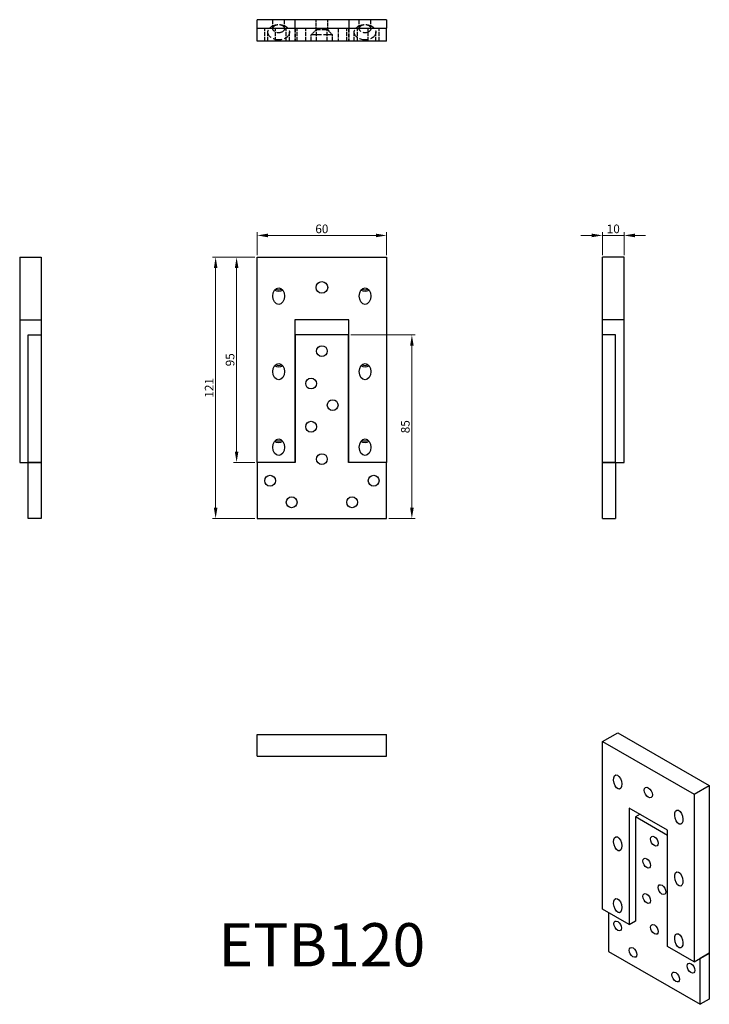
# Model space of a CAD drawing. Units: millimetres. Extents: x 460 to 779, y 215 to 671.
import ezdxf

# ---------------------------------------------------------------- set-up
doc = ezdxf.new("R2010")
doc.units = ezdxf.units.MM
doc.linetypes.add('DASHED', pattern=[0.2067, 0.1654, -0.0413])
for name, color, linetype, lineweight in [('Dimensions', 1, 'Continuous', 20), ('Hidden', 6, 'DASHED', 25), ('Part', 7, 'Continuous', 25), ('Text', 7, 'Continuous', 25)]:
    doc.layers.add(name, color=color, linetype=linetype, lineweight=lineweight)
doc.styles.add('EU_style', font='arial.ttf')
doc.dimstyles.new('Dim_2D', dxfattribs={"dimtxt": 4, "dimasz": 5, "dimexe": 1.5, "dimexo": 1, "dimgap": 1, "dimtad": 1, "dimdec": 1, "dimdsep": 46, "dimtxsty": 'EU_style', "dimcen": 2.5, "dimclrd": 256, "dimclre": 256, "dimclrt": 256, "dimadec": 0, "dimazin": 0, "dimtfac": 1, "dimtdec": 1, "dimtmove": 0, "dimatfit": 3, "dimfxl": 0, "dimtolj": 1, "dimtzin": 0, "dimlwd": -1, "dimlwe": -1, "dimarcsym": 0})

# ---------------------------------------------------------------- blocks, each defined once
blk = doc.blocks.new('*D3')
at = {"layer": 'Defpoints', "color": 0}
for p in [(630, 570.59), (570, 560.5), (630, 560.5)]:
    blk.add_point(p, dxfattribs=at)
at = {"layer": 'Dimensions'}
for p, q in [((570, 561.5), (570, 572.09)), ((575, 570.59), (625, 570.59)), ((630, 561.5), (630, 572.09))]:
    blk.add_line(p, q, dxfattribs=at)
for points in [[(575, 571.42), (575, 569.75), (570, 570.59)], [(625, 571.42), (625, 569.75), (630, 570.59)]]:
    blk.add_solid(points, dxfattribs=at)
at = {"layer": 'Dimensions', "insert": (600, 573.63), "char_height": 4, "attachment_point": 5, "style": 'EU_style'}
blk.add_mtext('\\A1;60', dxfattribs=at)
blk = doc.blocks.new('*D4')
at = {"layer": 'Defpoints', "color": 0}
for p in [(740, 570.59), (730, 560.5), (740, 560.5)]:
    blk.add_point(p, dxfattribs=at)
at = {"layer": 'Dimensions'}
for p, q in [((725, 570.59), (720, 570.59)), ((730, 561.5), (730, 572.09)), ((730, 570.59), (740, 570.59)), ((740, 561.5), (740, 572.09)), ((745, 570.59), (750, 570.59))]:
    blk.add_line(p, q, dxfattribs=at)
for points in [[(725, 571.42), (725, 569.75), (730, 570.59)], [(745, 571.42), (745, 569.75), (740, 570.59)]]:
    blk.add_solid(points, dxfattribs=at)
at = {"layer": 'Dimensions', "insert": (735, 573.63), "char_height": 4, "attachment_point": 5, "style": 'EU_style'}
blk.add_mtext('\\A1;10', dxfattribs=at)
blk = doc.blocks.new('*D5')
at = {"layer": 'Defpoints', "color": 0}
for p in [(570, 560.5), (560.5, 465.5), (570, 465.5)]:
    blk.add_point(p, dxfattribs=at)
at = {"layer": 'Dimensions'}
for p, q in [((569, 560.5), (559, 560.5)), ((560.5, 555.5), (560.5, 470.5)), ((569, 465.5), (559, 465.5))]:
    blk.add_line(p, q, dxfattribs=at)
for points in [[(559.67, 555.5), (561.34, 555.5), (560.5, 560.5)], [(559.67, 470.5), (561.34, 470.5), (560.5, 465.5)]]:
    blk.add_solid(points, dxfattribs=at)
at = {"layer": 'Dimensions', "insert": (557.46, 513), "char_height": 4, "attachment_point": 5, "rotation": 90, "style": 'EU_style'}
blk.add_mtext('\\A1;95', dxfattribs=at)
blk = doc.blocks.new('*D6')
at = {"layer": 'Defpoints', "color": 0}
for p in [(570, 560.5), (550.79, 439.5), (570, 439.5)]:
    blk.add_point(p, dxfattribs=at)
at = {"layer": 'Dimensions'}
for p, q in [((569, 560.5), (549.29, 560.5)), ((550.79, 555.5), (550.79, 444.5)), ((569, 439.5), (549.29, 439.5))]:
    blk.add_line(p, q, dxfattribs=at)
for points in [[(549.96, 555.5), (551.62, 555.5), (550.79, 560.5)], [(549.96, 444.5), (551.62, 444.5), (550.79, 439.5)]]:
    blk.add_solid(points, dxfattribs=at)
at = {"layer": 'Dimensions', "insert": (547.78, 500), "char_height": 4, "attachment_point": 5, "rotation": 90, "style": 'EU_style'}
blk.add_mtext('\\A1;121', dxfattribs=at)
blk = doc.blocks.new('*D7')
at = {"layer": 'Defpoints', "color": 0}
for p in [(612.4, 524.5), (630, 439.5), (641.7, 439.5)]:
    blk.add_point(p, dxfattribs=at)
at = {"layer": 'Dimensions'}
for p, q in [((613.4, 524.5), (643.2, 524.5)), ((641.7, 519.5), (641.7, 444.5)), ((631, 439.5), (643.2, 439.5))]:
    blk.add_line(p, q, dxfattribs=at)
for points in [[(640.87, 519.5), (642.54, 519.5), (641.7, 524.5)], [(640.87, 444.5), (642.54, 444.5), (641.7, 439.5)]]:
    blk.add_solid(points, dxfattribs=at)
at = {"layer": 'Dimensions', "insert": (638.66, 482), "char_height": 4, "attachment_point": 5, "rotation": 90, "style": 'EU_style'}
blk.add_mtext('\\A1;85', dxfattribs=at)

msp = doc.modelspace()

# ---------------------------------------------------------------- linework, layer by layer
at = {"layer": 'Hidden', "ltscale": 11.203288}
for p, q in [((577.3, 666.34), (577.3, 670.5)), ((582.7, 666.34), (582.7, 670.5)), ((617.3, 666.34), (617.3, 670.5)), ((622.7, 666.34), (622.7, 670.5))]:
    msp.add_line(p, q, dxfattribs=at)
at = {"layer": 'Hidden', "ltscale": 8.951974}
for p, q in [((597.3, 665.8), (597.3, 670.5)), ((602.7, 665.8), (602.7, 670.5))]:
    msp.add_line(p, q, dxfattribs=at)
at = {"layer": 'Hidden', "ltscale": 11.42808}
for p, q in [((573.5, 660.5), (573.5, 666.5)), ((578.5, 660.5), (578.5, 666.5)), ((583.5, 660.5), (583.5, 666.5)), ((587.5, 666.5), (587.5, 660.5)), ((587.6, 666.5), (587.6, 660.5)), ((588.5, 660.5), (588.5, 666.5)), ((592.5, 660.5), (592.5, 666.5)), ((597.5, 660.5), (597.5, 666.5)), ((602.5, 660.5), (602.5, 666.5)), ((607.5, 666.5), (607.5, 660.5)), ((611.5, 660.5), (611.5, 666.5)), ((612.4, 666.5), (612.4, 660.5)), ((612.5, 666.5), (612.5, 660.5)), ((616.5, 660.5), (616.5, 666.5)), ((621.5, 660.5), (621.5, 666.5)), ((626.5, 660.5), (626.5, 666.5))]:
    msp.add_line(p, q, dxfattribs=at)
at = {"layer": 'Hidden', "ltscale": 6.19529}
for p, q in [((597.3, 665.8), (595, 663.5)), ((602.7, 665.8), (605, 663.5))]:
    msp.add_line(p, q, dxfattribs=at)
at = {"layer": 'Hidden', "ltscale": 16.156109}
msp.add_line((602.7, 665.8), (597.3, 665.8), dxfattribs=at)
at = {"layer": 'Hidden', "ltscale": 11.352187}
for p, q in [((575, 660.5), (575, 664.71)), ((585, 660.5), (585, 664.71)), ((615, 660.5), (615, 664.71)), ((625, 660.5), (625, 664.71))]:
    msp.add_line(p, q, dxfattribs=at)
at = {"layer": 'Hidden', "ltscale": 25.331339}
msp.add_line((605, 663.5), (595, 663.5), dxfattribs=at)
at = {"layer": 'Hidden', "ltscale": 5.71399}
for p, q in [((595, 660.5), (595, 663.5)), ((605, 660.5), (605, 663.5))]:
    msp.add_line(p, q, dxfattribs=at)
at = {"layer": 'Hidden'}
for p, q in [((460, 531.5), (470, 531.5)), ((740, 531.5), (730, 531.5)), ((464, 524.5), (469.9, 524.5)), ((464, 465.5), (464, 524.5)), ((736, 524.5), (730.1, 524.5)), ((736, 465.5), (736, 524.5))]:
    msp.add_line(p, q, dxfattribs=at)
at = {"layer": 'Hidden', "ltscale": 25.331339}
for centre in [(580, 664.71), (620, 664.71)]:
    msp.add_ellipse(centre, major_axis=(5, 0), ratio=0.707107, dxfattribs=at)
at = {"layer": 'Hidden', "ltscale": 27.357845}
for centre in [(580, 666.34), (620, 666.34)]:
    msp.add_ellipse(centre, major_axis=(2.7, 0), ratio=0.707107, dxfattribs=at)
at = {"layer": 'Part'}
for p, q in [((570, 666.5), (570, 670.5)), ((587.5, 670.5), (570, 670.5)), ((587.5, 670.5), (587.5, 666.5)), ((612.5, 670.5), (587.5, 670.5)), ((612.5, 670.5), (612.5, 666.5)), ((630, 670.5), (612.5, 670.5)), ((630, 670.5), (630, 666.5)), ((570, 666.5), (630, 666.5)), ((570, 660.5), (570, 666.5)), ((630, 660.5), (630, 666.5)), ((630, 660.5), (570, 660.5)), ((460, 560.5), (470, 560.5)), ((460, 560.5), (460, 465.5)), ((470, 560.5), (470, 465.5)), ((570, 465.5), (570, 560.5)), ((570, 560.5), (630, 560.5)), ((630, 560.5), (630, 465.5)), ((740, 560.5), (730, 560.5)), ((730, 465.5), (730, 560.5)), ((740, 465.5), (740, 560.5)), ((587.5, 531.5), (587.5, 465.5)), ((612.5, 531.5), (587.5, 531.5)), ((612.5, 465.5), (612.5, 531.5)), ((612.4, 524.5), (587.6, 524.5)), ((587.6, 524.5), (587.6, 465.4)), ((612.4, 465.4), (612.4, 524.5)), ((460, 465.5), (470, 465.5)), ((464, 465.4), (464, 465.5)), ((464, 439.5), (464, 465.4)), ((470, 465.4), (464, 465.4)), ((470, 465.5), (470, 465.4)), ((470, 465.4), (470, 439.5)), ((587.5, 465.5), (570, 465.5)), ((570, 465.4), (570, 439.5)), ((587.6, 465.4), (570, 465.4)), ((630, 465.4), (612.4, 465.4)), ((630, 465.5), (612.5, 465.5)), ((630, 439.5), (630, 465.4)), ((730, 465.5), (740, 465.5)), ((730, 465.4), (730, 465.5)), ((730, 439.5), (730, 465.4)), ((736, 465.4), (730, 465.4)), ((736, 465.5), (736, 465.4)), ((736, 465.4), (736, 439.5)), ((470, 439.5), (464, 439.5)), ((570, 439.5), (630, 439.5)), ((730, 439.5), (736, 439.5)), ((570, 329.5), (570, 339.5)), ((570, 339.5), (630, 339.5)), ((630, 329.5), (630, 339.5)), ((730, 336.24), (737.07, 340.31)), ((737.07, 340.31), (779.5, 315.88)), ((730, 258.58), (730, 336.24)), ((730, 336.24), (772.43, 311.81)), ((570, 329.5), (630, 329.5)), ((772.43, 311.81), (779.5, 315.88)), ((779.5, 315.88), (779.5, 238.22)), ((772.43, 311.81), (772.43, 234.14)), ((742.37, 305.41), (742.37, 251.45)), ((760.05, 295.23), (742.37, 305.41)), ((747.41, 302.51), (745.27, 301.27)), ((760.05, 292.76), (745.27, 301.27)), ((745.27, 301.27), (745.27, 252.96)), ((760.05, 241.27), (760.05, 295.23)), ((742.37, 251.45), (730, 258.58)), ((732.83, 256.95), (732.83, 238.95)), ((742.37, 251.45), (745.27, 253.12)), ((745.27, 252.96), (745.13, 253.04)), ((732.83, 238.95), (775.25, 214.52)), ((772.43, 234.14), (760.05, 241.27)), ((772.43, 234.14), (779.5, 238.22)), ((779.5, 238.13), (775.25, 235.69)), ((779.43, 238.17), (779.5, 238.13)), ((779.5, 238.13), (779.5, 216.96)), ((775.25, 235.69), (775.18, 235.73)), ((775.25, 214.52), (775.25, 235.69)), ((779.5, 216.96), (775.25, 214.52))]:
    msp.add_line(p, q, dxfattribs=at)
for centre, radius in [((600, 546.5), 2.7), ((600, 517), 2.5), ((595, 502), 2.5), ((605, 492), 2.5), ((595, 482), 2.5), ((600, 467), 2.5), ((576, 457), 2.5), ((624, 457), 2.5), ((586, 447), 2.5), ((614, 447), 2.5)]:
    msp.add_circle(centre, radius, dxfattribs=at)
for centre, major_axis, ratio in [((580, 542.5), (0, 3.82), 0.707107), ((620, 542.5), (0, 3.82), 0.707107), ((580, 507.5), (0, 3.82), 0.707107), ((620, 507.5), (0, 3.82), 0.707107), ((580, 472.5), (0, 3.82), 0.707107), ((620, 472.5), (0, 3.82), 0.707107), ((737.07, 317.45), (0.87, -3.28), 0.517637), ((751.21, 312.58), (-1.35, 2.34), 0.578093), ((765.36, 301.17), (0.87, -3.28), 0.517637), ((737.07, 288.84), (0.87, -3.28), 0.517637), ((754.04, 290.09), (-1.25, 2.17), 0.578093), ((750.51, 279.86), (-1.25, 2.17), 0.578093), ((765.36, 272.55), (0.87, -3.28), 0.517637), ((757.58, 267.62), (-1.25, 2.17), 0.578093), ((750.51, 263.51), (-1.25, 2.17), 0.578093), ((737.07, 260.23), (0.87, -3.28), 0.517637), ((737.07, 250.81), (-1.25, 2.17), 0.578093), ((754.04, 249.21), (-1.25, 2.17), 0.578093), ((765.36, 243.94), (0.87, -3.28), 0.517637), ((744.14, 238.56), (-1.25, 2.17), 0.578093), ((771.01, 231.27), (-1.25, 2.17), 0.578093), ((763.94, 227.16), (-1.25, 2.17), 0.578093)]:
    msp.add_ellipse(centre, major_axis=major_axis, ratio=ratio, dxfattribs=at)
for centre, major_axis, start_param, end_param in [((580, 546.66), (2.7, 0), 3.954328, 5.47045), ((580, 552.5), (0, 7.07), 2.849224, 3.433961), ((620, 546.66), (2.7, 0), 3.954328, 5.47045), ((620, 552.5), (0, 7.07), 2.849224, 3.433961), ((580, 517.5), (0, 7.07), 2.849224, 3.433961), ((620, 517.5), (0, 7.07), 2.849224, 3.433961), ((580, 511.66), (2.7, 0), 3.954328, 5.47045), ((620, 511.66), (2.7, 0), 3.954328, 5.47045), ((580, 476.66), (2.7, 0), 3.954328, 5.47045), ((580, 482.5), (0, 7.07), 2.849224, 3.433961), ((620, 476.66), (2.7, 0), 3.954328, 5.47045), ((620, 482.5), (0, 7.07), 2.849224, 3.433961)]:
    msp.add_ellipse(centre, major_axis=major_axis, ratio=0.707107, start_param=start_param, end_param=end_param, dxfattribs=at)

# ---------------------------------------------------------------- texts
at = {"layer": 'Text', "insert": (600, 239.5), "char_height": 20, "width": 343.6746, "attachment_point": 5, "style": 'EU_style'}
msp.add_mtext('{ETB120}', dxfattribs=at)

# ---------------------------------------------------------------- dimensions: what is measured, and where the dimension line sits
at = {"layer": 'Dimensions'}
dim = msp.add_linear_dim(base=(630, 570.59), p1=(570, 560.5), p2=(630, 560.5), dimstyle='Dim_2D', dxfattribs=at)
dim.commit()
dim.dimension.update_dxf_attribs({"geometry": '*D3', "text_midpoint": (600, 573.63)})
dim = msp.add_linear_dim(base=(740, 570.59), p1=(730, 560.5), p2=(740, 560.5), dimstyle='Dim_2D', override={"dimtmove": 1}, dxfattribs=at)
dim.commit()
dim.dimension.update_dxf_attribs({"geometry": '*D4', "text_midpoint": (735, 573.63)})
for base, p1, p2, picture, middle in [((550.79, 439.5), (570, 560.5), (570, 439.5), '*D6', (547.78, 500)), ((560.5, 465.5), (570, 560.5), (570, 465.5), '*D5', (557.46, 513)), ((641.7, 439.5), (612.4, 524.5), (630, 439.5), '*D7', (638.66, 482))]:
    dim = msp.add_linear_dim(base=base, p1=p1, p2=p2, angle=90, dimstyle='Dim_2D', dxfattribs=at)
    dim.commit()
    dim.dimension.update_dxf_attribs({"geometry": picture, "text_midpoint": middle})

doc.saveas('drawing.dxf')
